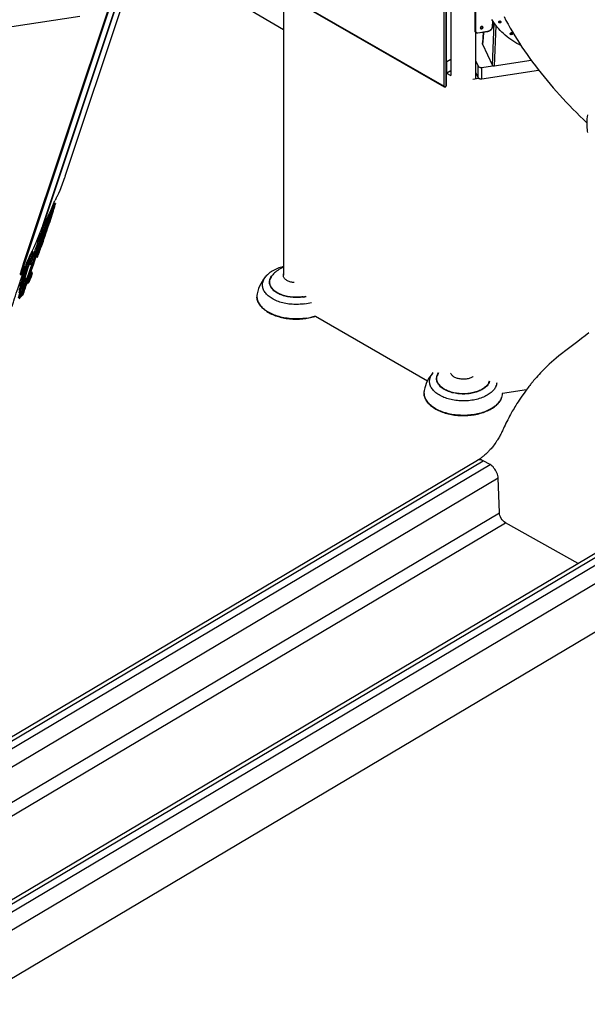
# Model space of a CAD drawing. Units: inches. Extents: x 38 to 2339, y 43 to 1504.
# Drawn here: x 1828 to 1937, y 811 to 999 of the extents above; entities that cross this region are included whole.
import ezdxf

# ---------------------------------------------------------------- set-up
doc = ezdxf.new("R2010")
doc.units = ezdxf.units.IN
doc.header["$LTSCALE"] = 140
doc.header["$MEASUREMENT"] = 0

msp = doc.modelspace()

# ---------------------------------------------------------------- linework, layer by layer
at = {"color": 7, "linetype": 'Continuous', "lineweight": 25}
for p, q in [((1878.52, 1049.91), (1878.52, 950.45)), ((1836.74, 969.44), (1862.36, 1046.3)), ((1832.44, 959.95), (1860.67, 1044.65)), ((1832.54, 960.13), (1860.73, 1044.72)), ((1857.85, 1040.12), (1828.75, 952.83)), ((1828.96, 952.8), (1858.04, 1040.05)), ((1909.24, 986.62), (1909.24, 1027.57)), ((1909.57, 1027.57), (1909.57, 986.62)), ((1909.62, 986.65), (1909.62, 1027.59)), ((1909.69, 986.75), (1909.69, 1027.69)), ((1910.51, 1028.16), (1910.51, 988.69)), ((1915.17, 1026.93), (1915.17, 997.25)), ((1915.17, 1026.92), (1915.17, 997.24)), ((1915.19, 997.2), (1915.19, 1026.87)), ((1915.27, 1026.85), (1915.27, 997.17)), ((1878.52, 997.44), (1869.56, 1002.62)), ((1880.26, 1003.36), (1909.24, 986.62)), ((1880.3, 1003.25), (1909.29, 986.52)), ((1826.51, 998.03), (1839.55, 1000.05)), ((1918.57, 998.1), (1918.63, 999.01)), ((1915.19, 997.2), (1915.17, 997.24)), ((1915.2, 997.09), (1915.22, 997.05)), ((1915.35, 988.11), (1915.35, 996.9)), ((1915.72, 996.83), (1917.54, 997.11)), ((1915.73, 996.86), (1917.55, 997.14)), ((1916.73, 996.98), (1916.58, 994.95)), ((1916.65, 998), (1916.65, 998.01)), ((1916.63, 994.66), (1918.52, 990.6)), ((1909.79, 991.39), (1910.51, 991.81)), ((1909.79, 989.19), (1909.79, 991.39)), ((1915.35, 991.41), (1915.79, 990.46)), ((1925.93, 991.58), (1918.85, 990.49)), ((1909.79, 989.19), (1910.51, 989.61)), ((1915.79, 988.26), (1915.79, 990.46)), ((1916.45, 990.24), (1918.54, 990.56)), ((1916.45, 988.04), (1916.45, 990.24)), ((1916.45, 988.04), (1927.33, 989.73)), ((1909.7, 989.15), (1910.56, 988.66)), ((1914.74, 988.01), (1915.85, 988.18)), ((1915.35, 989.21), (1915.79, 988.26)), ((1909.52, 986.52), (1909.57, 986.54)), ((1909.57, 986.62), (1909.62, 986.65)), ((1835.08, 965.44), (1835.1, 965.44)), ((1834.3, 963.32), (1834.17, 963.34)), ((1834.85, 964.16), (1834.65, 964.19)), ((1832.54, 960.13), (1832.5, 960.14)), ((1833.08, 960.52), (1832.88, 960.55)), ((1832.1, 958.17), (1831.9, 958.2)), ((1831.38, 956.85), (1831.59, 956.82)), ((1831.53, 955.38), (1831.45, 955.4)), ((1831.65, 956), (1831.83, 955.97)), ((1830.59, 954.93), (1830.38, 954.96)), ((1831.18, 953.95), (1831.39, 953.92)), ((1828.96, 952.8), (1828.75, 952.83)), ((1829.23, 952.13), (1829.05, 952.16)), ((1830.12, 952.43), (1830.32, 952.4)), ((1828.1, 950.59), (1828.3, 950.56)), ((1828.22, 951.18), (1828.43, 951.15)), ((1828.56, 950.93), (1828.76, 950.9)), ((1829.09, 951.3), (1828.96, 951.32)), ((1829.25, 949.83), (1829.05, 949.86)), ((1830.43, 950.95), (1830.23, 950.98)), ((1875.38, 950.49), (1875.4, 950.51)), ((1828.86, 947.96), (1828.68, 947.99)), ((1829.48, 949.01), (1829.68, 948.98)), ((1828.12, 946.3), (1828.23, 946.29)), ((1828.43, 946.69), (1828.61, 946.67)), ((1884.61, 942.61), (1906.05, 930.23)), ((1920.45, 927.87), (1925.04, 928.58)), ((1920.46, 927.94), (1920.45, 927.81)), ((1915.64, 915.03), (1794.76, 843.26)), ((1918.04, 914.21), (1916.74, 914.94)), ((1919.83, 905.01), (1919.59, 911.66)), ((1934.93, 895.28), (1920.99, 903.1)), ((1942.66, 899.87), (1817.47, 825.53)), ((1818.42, 820.38), (1946.6, 896.49)), ((1818.09, 810.93), (1946.94, 887.43))]:
    msp.add_line(p, q, dxfattribs=at)
at = {"color": 8, "linetype": 'Continuous', "lineweight": 25}
for p, q in [((1918.52, 998.07), (1918.58, 999.07)), ((1918.52, 990.6), (1918.85, 998.69)), ((1919.17, 998.26), (1918.85, 990.49)), ((1835.09, 965.45), (1835.09, 965.44)), ((1795.64, 843.03), (1916.74, 914.94)), ((1797.31, 842.52), (1918.04, 914.21)), ((1800.79, 841.12), (1919.59, 911.66)), ((1806.58, 837.77), (1919.83, 905.01)), ((1808.54, 836.34), (1920.99, 903.1)), ((1817.66, 824.9), (1943.76, 899.77)), ((1817.97, 823.58), (1945.06, 899.04))]:
    msp.add_line(p, q, dxfattribs=at)
at = {"color": 7, "linetype": 'Continuous', "lineweight": 25, "flags": 128}
for points in [[(1923.96, 994.43), (1923.59, 994.61), (1923.19, 994.83), (1922.79, 995.07), (1922.4, 995.31), (1922.03, 995.57), (1921.66, 995.83), (1921.31, 996.11), (1920.96, 996.39), (1920.63, 996.69), (1920.31, 996.99), (1920, 997.31), (1919.7, 997.63), (1919.41, 997.96), (1919.14, 998.3), (1918.88, 998.65), (1918.63, 999), (1918.39, 999.37)], [(1919.71, 998.97), (1919.74, 999.02), (1919.79, 999.06), (1919.84, 999.09), (1919.9, 999.11), (1919.96, 999.12), (1920.01, 999.12), (1920.06, 999.1), (1920.1, 999.07), (1920.13, 999.03), (1920.15, 998.98), (1920.15, 998.93), (1920.13, 998.88), (1920.1, 998.83), (1920.05, 998.79), (1920, 998.76), (1919.94, 998.74), (1919.89, 998.73), (1919.83, 998.74), (1919.78, 998.76), (1919.74, 998.79), (1919.71, 998.83), (1919.69, 998.87), (1919.7, 998.92), (1919.71, 998.97)], [(1920.72, 999.96), (1921.1, 999.23), (1921.5, 998.49), (1921.91, 997.76), (1922.33, 997.03), (1922.77, 996.3), (1923.22, 995.57), (1923.68, 994.85), (1924.16, 994.12), (1924.65, 993.4), (1925.15, 992.68), (1925.66, 991.96), (1926.18, 991.24), (1926.72, 990.53), (1927.26, 989.82), (1927.82, 989.11), (1928.38, 988.41), (1928.96, 987.71), (1929.54, 987.01), (1930.14, 986.32), (1930.75, 985.63), (1931.36, 984.95), (1931.99, 984.26), (1932.62, 983.59), (1933.26, 982.91), (1933.91, 982.24), (1934.57, 981.57), (1935.24, 980.91), (1935.92, 980.25), (1936.56, 979.63)], [(1915.21, 997.07), (1915.23, 997.03), (1915.27, 996.97), (1915.32, 996.92), (1915.38, 996.88), (1915.44, 996.85), (1915.52, 996.83), (1915.6, 996.82), (1915.68, 996.82), (1915.72, 996.83)], [(1915.22, 997.05), (1915.22, 997.05), (1915.21, 997.07)], [(1915.27, 997.17), (1915.28, 997.1), (1915.31, 997.03), (1915.35, 996.97), (1915.4, 996.92), (1915.47, 996.88), (1915.55, 996.86), (1915.64, 996.85), (1915.73, 996.86)], [(1916.7, 997.89), (1916.69, 997.94), (1916.67, 997.98), (1916.64, 998.02), (1916.59, 998.05), (1916.53, 998.07), (1916.47, 998.07), (1916.41, 998.06), (1916.35, 998.04), (1916.29, 998), (1916.25, 997.96), (1916.21, 997.91), (1916.19, 997.86), (1916.18, 997.81), (1916.19, 997.75), (1916.21, 997.71), (1916.25, 997.67), (1916.29, 997.64), (1916.35, 997.63), (1916.41, 997.62), (1916.47, 997.63), (1916.53, 997.65), (1916.59, 997.69), (1916.64, 997.73), (1916.67, 997.78), (1916.69, 997.83), (1916.7, 997.89)], [(1916.18, 997.8), (1916.19, 997.79), (1916.24, 997.76), (1916.3, 997.74), (1916.36, 997.74), (1916.42, 997.75), (1916.48, 997.77), (1916.54, 997.8), (1916.58, 997.85), (1916.62, 997.9), (1916.64, 997.95), (1916.65, 998)], [(1917.54, 997.11), (1917.6, 997.12), (1917.72, 997.15), (1917.83, 997.19), (1917.94, 997.24), (1918.05, 997.3), (1918.14, 997.37), (1918.23, 997.44), (1918.32, 997.53), (1918.39, 997.62), (1918.45, 997.71), (1918.5, 997.81), (1918.54, 997.91), (1918.56, 998.01), (1918.57, 998.1)], [(1917.55, 997.14), (1917.67, 997.16), (1917.79, 997.2), (1917.91, 997.25), (1918.02, 997.31), (1918.12, 997.39), (1918.22, 997.47), (1918.3, 997.56), (1918.37, 997.65), (1918.43, 997.75), (1918.48, 997.86), (1918.51, 997.96), (1918.52, 998.07)], [(1921.93, 996.73), (1921.96, 996.78), (1922.01, 996.82), (1922.06, 996.85), (1922.12, 996.87), (1922.18, 996.88), (1922.23, 996.88), (1922.29, 996.86), (1922.33, 996.83), (1922.35, 996.79), (1922.37, 996.74), (1922.37, 996.69), (1922.35, 996.64), (1922.32, 996.59), (1922.28, 996.55), (1922.22, 996.52), (1922.17, 996.5), (1922.11, 996.49), (1922.05, 996.5), (1922, 996.51), (1921.96, 996.55), (1921.93, 996.58), (1921.92, 996.63), (1921.92, 996.68), (1921.93, 996.73)], [(1916.63, 994.66), (1916.58, 994.81), (1916.58, 994.95)], [(1909.69, 991.35), (1909.71, 991.36), (1909.79, 991.39)], [(1915.79, 990.46), (1915.83, 990.41), (1915.87, 990.36), (1915.93, 990.32), (1916, 990.29), (1916.09, 990.26), (1916.17, 990.24), (1916.27, 990.23), (1916.36, 990.23), (1916.45, 990.24)], [(1909.69, 989.15), (1909.71, 989.16), (1909.79, 989.19)], [(1915.79, 988.26), (1915.83, 988.21), (1915.87, 988.17), (1915.93, 988.12), (1916, 988.09), (1916.09, 988.06), (1916.17, 988.04), (1916.27, 988.03), (1916.36, 988.03), (1916.45, 988.04)], [(1936.69, 981.16), (1936.64, 980.78), (1936.6, 980.41), (1936.58, 980.05), (1936.56, 979.7), (1936.56, 979.35), (1936.57, 979.02), (1936.59, 978.69), (1936.62, 978.36), (1936.66, 978.05), (1936.72, 977.75)], [(1834.79, 964.07), (1834.77, 964.02), (1834.74, 963.95), (1834.71, 963.87), (1834.67, 963.77), (1834.6, 963.6), (1834.53, 963.42), (1834.43, 963.15), (1834.34, 962.88), (1834.24, 962.62), (1834.15, 962.37), (1833.97, 961.86), (1833.8, 961.37), (1833.63, 960.89), (1833.46, 960.42), (1833.31, 959.96), (1833.15, 959.5), (1833, 959.05), (1832.7, 958.17), (1832.42, 957.32), (1832.15, 956.5), (1832.03, 956.11), (1831.9, 955.72), (1831.78, 955.35), (1831.67, 954.99), (1831.57, 954.64), (1831.52, 954.47), (1831.47, 954.31), (1831.43, 954.16), (1831.4, 954.02), (1831.39, 953.97), (1831.38, 953.93), (1831.38, 953.92), (1831.39, 953.92), (1831.4, 953.94), (1831.42, 953.97), (1831.44, 954.01), (1831.46, 954.06), (1831.51, 954.18), (1831.56, 954.29), (1831.6, 954.41), (1831.69, 954.64), (1831.78, 954.88), (1831.89, 955.16), (1831.99, 955.43), (1832.08, 955.7), (1832.18, 955.96), (1832.36, 956.48), (1832.54, 956.99), (1832.71, 957.49), (1832.88, 957.98), (1833.04, 958.46), (1833.2, 958.93), (1833.36, 959.39), (1833.66, 960.3), (1833.81, 960.74), (1833.95, 961.17), (1834.09, 961.6), (1834.22, 962.01), (1834.35, 962.41), (1834.47, 962.8), (1834.57, 963.11), (1834.66, 963.4), (1834.71, 963.59), (1834.76, 963.77), (1834.81, 963.93), (1834.84, 964.07), (1834.85, 964.11), (1834.85, 964.14), (1834.85, 964.16), (1834.84, 964.15), (1834.83, 964.13), (1834.81, 964.1), (1834.79, 964.07)], [(1834.28, 963.29), (1834.26, 963.24), (1834.23, 963.17), (1834.2, 963.11), (1834.18, 963.04), (1834.14, 962.93), (1834.1, 962.82), (1834.02, 962.6), (1833.93, 962.35), (1833.84, 962.11), (1833.68, 961.65), (1833.52, 961.19), (1833.37, 960.74), (1833.22, 960.31), (1833.08, 959.87), (1832.79, 959.03), (1832.52, 958.21), (1832.39, 957.82), (1832.27, 957.43), (1832.15, 957.05), (1832.03, 956.69), (1831.93, 956.35), (1831.89, 956.21), (1831.85, 956.09), (1831.84, 956.02), (1831.83, 955.99), (1831.83, 955.97), (1831.83, 955.97), (1831.84, 955.99), (1831.86, 956.03), (1831.89, 956.09), (1831.93, 956.2), (1831.99, 956.36), (1832.05, 956.52), (1832.16, 956.83), (1832.27, 957.14), (1832.38, 957.44), (1832.48, 957.74), (1832.68, 958.31), (1832.87, 958.87), (1833.05, 959.42), (1833.23, 959.96), (1833.41, 960.49), (1833.58, 961.01), (1833.75, 961.52), (1833.91, 962.01), (1834.06, 962.48), (1834.13, 962.7), (1834.19, 962.91), (1834.25, 963.11), (1834.27, 963.2), (1834.29, 963.27), (1834.3, 963.31), (1834.29, 963.32), (1834.29, 963.3), (1834.28, 963.29)], [(1830.38, 952.48), (1830.4, 952.53), (1830.43, 952.59), (1830.46, 952.68), (1830.5, 952.77), (1830.56, 952.93), (1830.63, 953.1), (1830.7, 953.29), (1830.77, 953.48), (1830.9, 953.86), (1831.03, 954.22), (1831.16, 954.57), (1831.28, 954.92), (1831.52, 955.6), (1831.74, 956.25), (1831.96, 956.89), (1832.16, 957.51), (1832.36, 958.1), (1832.54, 958.68), (1832.72, 959.22), (1832.8, 959.48), (1832.87, 959.73), (1832.93, 959.9), (1832.97, 960.06), (1833.03, 960.26), (1833.05, 960.34), (1833.07, 960.42), (1833.08, 960.5), (1833.08, 960.52), (1833.07, 960.52), (1833.05, 960.48), (1833.03, 960.45), (1833.01, 960.4), (1832.96, 960.29), (1832.92, 960.19), (1832.88, 960.09), (1832.81, 959.89), (1832.73, 959.68), (1832.64, 959.45), (1832.56, 959.22), (1832.4, 958.77), (1832.24, 958.33), (1832.09, 957.91), (1831.95, 957.49), (1831.81, 957.08), (1831.67, 956.68), (1831.41, 955.9), (1831.16, 955.15), (1831.04, 954.79), (1830.92, 954.43), (1830.81, 954.09), (1830.7, 953.75), (1830.6, 953.43), (1830.51, 953.13), (1830.43, 952.85), (1830.39, 952.72), (1830.36, 952.61), (1830.34, 952.5), (1830.33, 952.45), (1830.32, 952.42), (1830.32, 952.4), (1830.33, 952.4), (1830.34, 952.41), (1830.35, 952.44), (1830.38, 952.48)], [(1831.98, 958.19), (1832.11, 958.56), (1832.24, 958.94), (1832.38, 959.33), (1832.5, 959.63), (1832.56, 959.79), (1832.61, 959.95), (1832.69, 960.15), (1832.73, 960.25), (1832.77, 960.35), (1832.82, 960.45), (1832.85, 960.52), (1832.87, 960.54), (1832.88, 960.55), (1832.88, 960.55)], [(1831.52, 955.35), (1831.5, 955.31), (1831.47, 955.25), (1831.42, 955.12), (1831.38, 955.01), (1831.34, 954.91), (1831.27, 954.7), (1831.18, 954.46), (1831.1, 954.23), (1830.94, 953.78), (1830.79, 953.34), (1830.64, 952.9), (1830.49, 952.47), (1830.21, 951.63), (1829.93, 950.81), (1829.67, 950.01), (1829.41, 949.23), (1829.16, 948.46), (1829.04, 948.09), (1828.93, 947.73), (1828.82, 947.39), (1828.72, 947.06), (1828.67, 946.91), (1828.63, 946.77), (1828.62, 946.72), (1828.61, 946.68), (1828.61, 946.67), (1828.62, 946.68), (1828.64, 946.71), (1828.65, 946.75), (1828.68, 946.82), (1828.71, 946.89), (1828.74, 946.97), (1828.79, 947.1), (1828.84, 947.23), (1828.93, 947.5), (1829.02, 947.74), (1829.1, 947.99), (1829.27, 948.47), (1829.43, 948.94), (1829.59, 949.4), (1829.75, 949.85), (1830.05, 950.74), (1830.34, 951.61), (1830.62, 952.45), (1830.89, 953.28), (1831.02, 953.68), (1831.14, 954.07), (1831.31, 954.59), (1831.41, 954.92), (1831.47, 955.12), (1831.51, 955.25), (1831.53, 955.35), (1831.54, 955.38), (1831.53, 955.38), (1831.52, 955.37), (1831.52, 955.35)], [(1830.12, 952.43), (1830.12, 952.43), (1830.12, 952.45), (1830.13, 952.49), (1830.15, 952.59), (1830.18, 952.71), (1830.21, 952.83), (1830.25, 952.96), (1830.34, 953.26), (1830.44, 953.57), (1830.54, 953.9), (1830.65, 954.24), (1830.76, 954.59), (1830.88, 954.95), (1831, 955.32), (1831.26, 956.08), (1831.39, 956.48), (1831.51, 956.83)], [(1831.18, 953.95), (1831.18, 953.95), (1831.18, 953.99), (1831.2, 954.06), (1831.23, 954.2), (1831.28, 954.37), (1831.33, 954.55), (1831.39, 954.75), (1831.52, 955.18), (1831.66, 955.63), (1831.77, 955.98)], [(1830.56, 954.89), (1830.53, 954.83), (1830.49, 954.73), (1830.46, 954.64), (1830.42, 954.54), (1830.36, 954.39), (1830.3, 954.23), (1830.19, 953.92), (1830.07, 953.57), (1829.95, 953.23), (1829.71, 952.57), (1829.49, 951.91), (1829.27, 951.28), (1829.05, 950.65), (1828.84, 950.03), (1828.64, 949.41), (1828.23, 948.21), (1827.84, 947.03)], [(1827.9, 946.66), (1828.21, 947.58), (1828.52, 948.48), (1828.81, 949.36), (1829.1, 950.23), (1829.39, 951.08), (1829.66, 951.92), (1829.92, 952.73), (1830.05, 953.13), (1830.17, 953.51), (1830.29, 953.89), (1830.4, 954.25), (1830.45, 954.42), (1830.5, 954.58), (1830.54, 954.73), (1830.57, 954.86), (1830.59, 954.91), (1830.59, 954.93), (1830.58, 954.93), (1830.57, 954.92), (1830.56, 954.89)], [(1829, 951.12), (1829.13, 951.49), (1829.29, 951.96), (1829.46, 952.44), (1829.63, 952.92), (1829.8, 953.42), (1829.89, 953.67), (1829.98, 953.93), (1830.1, 954.25), (1830.15, 954.4), (1830.21, 954.56), (1830.27, 954.72), (1830.32, 954.83), (1830.35, 954.9), (1830.36, 954.92)], [(1830.36, 954.92), (1830.37, 954.95), (1830.38, 954.96)], [(1878.52, 952.12), (1878.45, 952.1), (1878.17, 952.03), (1877.89, 951.94), (1877.62, 951.85), (1877.36, 951.74), (1877.1, 951.63), (1876.85, 951.51), (1876.6, 951.38), (1876.36, 951.24), (1876.14, 951.1), (1875.92, 950.95), (1875.71, 950.78), (1875.51, 950.61), (1875.41, 950.51)], [(1878.52, 951.98), (1878.35, 951.91), (1878.1, 951.8), (1877.85, 951.67), (1877.62, 951.54), (1877.4, 951.39), (1877.18, 951.24), (1876.98, 951.07), (1876.79, 950.9), (1876.61, 950.72), (1876.45, 950.53), (1876.3, 950.34), (1876.24, 950.25)], [(1826.6, 944.55), (1826.6, 944.54), (1826.59, 944.56), (1826.6, 944.59), (1826.61, 944.65), (1826.63, 944.73), (1826.68, 944.9), (1826.74, 945.1), (1826.81, 945.32), (1826.88, 945.54), (1827.03, 946.01), (1827.18, 946.5), (1827.35, 947), (1827.53, 947.53), (1827.71, 948.07), (1827.9, 948.62), (1828.09, 949.19), (1828.19, 949.48), (1828.3, 949.78), (1828.42, 950.12), (1828.55, 950.48), (1828.65, 950.76), (1828.7, 950.9), (1828.71, 950.91)], [(1827.75, 946.11), (1828.02, 946.92), (1828.3, 947.76), (1828.45, 948.18), (1828.6, 948.62), (1828.75, 949.07), (1828.84, 949.31), (1828.9, 949.47), (1828.94, 949.59), (1828.99, 949.72), (1829.01, 949.77), (1829.03, 949.82), (1829.04, 949.84)], [(1827.92, 947.6), (1828.13, 948.22), (1828.33, 948.82), (1828.52, 949.4), (1828.7, 949.95), (1828.78, 950.22), (1828.86, 950.48), (1828.95, 950.77), (1828.99, 950.91), (1829.03, 951.04), (1829.06, 951.15), (1829.08, 951.25), (1829.09, 951.29), (1829.09, 951.3), (1829.08, 951.3), (1829.07, 951.27), (1829.04, 951.22), (1829.02, 951.15), (1828.99, 951.09), (1828.96, 951.02), (1828.91, 950.89), (1828.86, 950.75), (1828.78, 950.53), (1828.7, 950.3), (1828.54, 949.88), (1828.4, 949.46), (1828.26, 949.05), (1828.12, 948.66), (1827.99, 948.27)], [(1829.24, 949.81), (1829.23, 949.78), (1829.21, 949.74), (1829.18, 949.66), (1829.13, 949.52), (1829.08, 949.38), (1828.97, 949.07), (1828.86, 948.77), (1828.66, 948.19), (1828.47, 947.63), (1828.28, 947.08), (1828.1, 946.54), (1827.92, 946)], [(1828, 945.93), (1828.24, 946.66), (1828.48, 947.37), (1828.71, 948.07), (1828.92, 948.74), (1829.06, 949.16), (1829.14, 949.43), (1829.19, 949.6), (1829.22, 949.7), (1829.24, 949.77), (1829.25, 949.82), (1829.25, 949.83), (1829.25, 949.82), (1829.24, 949.81)], [(1829.04, 949.84), (1829.05, 949.85), (1829.05, 949.86)], [(1873.43, 946.25), (1873.43, 946.23), (1873.45, 946.04), (1873.48, 945.86), (1873.53, 945.67), (1873.59, 945.49), (1873.67, 945.31), (1873.76, 945.14), (1873.86, 944.96), (1873.97, 944.79), (1874.1, 944.62), (1874.23, 944.45), (1874.38, 944.29), (1874.55, 944.13), (1874.72, 943.97), (1874.9, 943.82), (1875.1, 943.68), (1875.3, 943.54), (1875.52, 943.4), (1875.74, 943.27), (1875.98, 943.14), (1876.22, 943.03), (1876.47, 942.91), (1876.73, 942.81), (1877, 942.71), (1877.27, 942.61), (1877.55, 942.53), (1877.84, 942.45), (1878.13, 942.37), (1878.43, 942.31), (1878.73, 942.25), (1879.04, 942.2), (1879.35, 942.16), (1879.66, 942.12), (1879.97, 942.1), (1880.29, 942.08), (1880.6, 942.06), (1880.92, 942.06), (1881.24, 942.06), (1881.56, 942.07), (1881.87, 942.09), (1882.19, 942.12), (1882.5, 942.15), (1882.81, 942.19), (1882.89, 942.21), (1883.05, 942.23), (1883.35, 942.29), (1883.65, 942.35), (1883.94, 942.42), (1884.23, 942.5), (1884.52, 942.58), (1884.62, 942.62)], [(1936.95, 939.41), (1936.27, 938.88), (1935.57, 938.34), (1934.85, 937.79), (1934.11, 937.22), (1933.34, 936.63), (1932.56, 936.03), (1931.75, 935.42), (1931.22, 935.01), (1930.71, 934.6), (1930.24, 934.2), (1929.78, 933.8), (1929.36, 933.41), (1928.95, 933.03), (1928.58, 932.67), (1928.22, 932.3), (1927.96, 932.03), (1927.7, 931.76), (1927.43, 931.47), (1927.17, 931.18), (1926.91, 930.89), (1926.65, 930.59), (1926.39, 930.29), (1926.3, 930.18), (1926.22, 930.08), (1926.16, 930), (1926.11, 929.94), (1926.07, 929.9), (1926.03, 929.85), (1925.97, 929.77), (1925.88, 929.66), (1925.77, 929.52), (1925.64, 929.35), (1925.5, 929.18), (1925.36, 928.99), (1924.96, 928.47), (1924.55, 927.9), (1924.12, 927.29), (1923.86, 926.91), (1923.62, 926.55), (1923.4, 926.21), (1923.2, 925.9), (1922.99, 925.55), (1922.8, 925.25), (1922.64, 924.98), (1922.48, 924.72), (1922.31, 924.41), (1922.11, 924.06), (1921.95, 923.78), (1921.79, 923.47), (1921.62, 923.15), (1921.43, 922.8), (1921.25, 922.45), (1921.09, 922.12), (1920.92, 921.76), (1920.76, 921.43), (1920.63, 921.14), (1920.51, 920.87), (1920.42, 920.68), (1920.33, 920.49), (1920.24, 920.29), (1920.12, 920.06), (1919.99, 919.82), (1919.91, 919.66), (1919.81, 919.49), (1919.71, 919.32), (1919.6, 919.14), (1919.5, 918.98), (1919.42, 918.85), (1919.3, 918.67), (1919.16, 918.45), (1918.99, 918.21), (1918.81, 917.98), (1918.64, 917.75), (1918.49, 917.56), (1918.37, 917.42), (1918.23, 917.25), (1918.09, 917.09), (1917.96, 916.95), (1917.84, 916.82), (1917.75, 916.72), (1917.67, 916.64), (1917.62, 916.59), (1917.58, 916.55), (1917.52, 916.49), (1917.44, 916.42), (1917.34, 916.32), (1917.23, 916.22), (1917.06, 916.06), (1916.91, 915.94), (1916.78, 915.83), (1916.68, 915.74), (1916.56, 915.65), (1916.43, 915.56), (1916.32, 915.48), (1916.26, 915.43), (1916.2, 915.39), (1916.12, 915.33), (1916.03, 915.28), (1915.92, 915.2), (1915.8, 915.12), (1915.65, 915.03)], [(1905.41, 927.77), (1905.43, 927.62), (1905.46, 927.44), (1905.5, 927.25), (1905.56, 927.07), (1905.63, 926.89), (1905.72, 926.71), (1905.81, 926.54), (1905.92, 926.36), (1906.05, 926.19), (1906.18, 926.03), (1906.33, 925.86), (1906.49, 925.7), (1906.66, 925.55), (1906.84, 925.39), (1907.03, 925.25), (1907.24, 925.11), (1907.45, 924.97), (1907.67, 924.84), (1907.9, 924.71), (1908.15, 924.59), (1908.4, 924.48), (1908.65, 924.37), (1908.92, 924.27), (1909.19, 924.17), (1909.47, 924.08), (1909.75, 924), (1910.05, 923.93), (1910.34, 923.86), (1910.64, 923.8), (1910.95, 923.75), (1911.25, 923.7), (1911.56, 923.67), (1911.88, 923.64), (1912.19, 923.62), (1912.51, 923.6), (1912.83, 923.6), (1913.14, 923.6), (1913.46, 923.61), (1913.78, 923.62), (1914.09, 923.65), (1914.41, 923.68), (1914.72, 923.72), (1915.02, 923.77), (1915.33, 923.82), (1915.62, 923.88), (1915.92, 923.95), (1916.21, 924.03), (1916.49, 924.11), (1916.77, 924.2), (1917.04, 924.3), (1917.3, 924.41), (1917.55, 924.52), (1917.8, 924.63), (1918.04, 924.75), (1918.27, 924.88), (1918.49, 925.02), (1918.7, 925.16), (1918.9, 925.3), (1919.08, 925.45), (1919.26, 925.6), (1919.43, 925.76), (1919.58, 925.92), (1919.73, 926.09), (1919.86, 926.26), (1919.98, 926.43), (1920.08, 926.6), (1920.17, 926.78), (1920.2, 926.83)], [(1916.74, 914.94), (1916.55, 915.03), (1916.35, 915.1), (1916.17, 915.13), (1915.99, 915.14), (1915.82, 915.11), (1915.67, 915.05), (1915.64, 915.03)], [(1919.59, 911.66), (1919.57, 911.89), (1919.52, 912.13), (1919.45, 912.38), (1919.36, 912.63), (1919.25, 912.88), (1919.11, 913.12), (1918.96, 913.35), (1918.8, 913.56), (1918.62, 913.76), (1918.43, 913.93), (1918.24, 914.08), (1918.04, 914.21)], [(1920.99, 903.1), (1920.77, 903.25), (1920.56, 903.44), (1920.36, 903.66), (1920.19, 903.92), (1920.04, 904.19), (1919.94, 904.47), (1919.86, 904.75), (1919.83, 905.01)]]:
    msp.add_lwpolyline(points, dxfattribs=at)
at = {"color": 8, "linetype": 'Continuous', "lineweight": 25, "flags": 128}
for points in [[(1915.17, 997.24), (1915.17, 997.25), (1915.17, 997.25)], [(1915.21, 997.07), (1915.2, 997.12), (1915.19, 997.2)], [(1915.73, 996.86), (1915.73, 996.85), (1915.73, 996.84), (1915.72, 996.83), (1915.72, 996.83), (1915.72, 996.83)], [(1916.81, 997), (1916.72, 995.88), (1916.63, 994.66)], [(1917.55, 997.14), (1917.55, 997.13), (1917.55, 997.12), (1917.54, 997.11), (1917.54, 997.11), (1917.54, 997.11)], [(1918.52, 998.07), (1918.53, 998.07), (1918.54, 998.07), (1918.55, 998.08), (1918.56, 998.08), (1918.57, 998.09), (1918.57, 998.1), (1918.57, 998.1)], [(1882.62, 944.99), (1882.32, 944.95), (1882.01, 944.91), (1881.71, 944.89), (1881.4, 944.87), (1881.09, 944.86), (1880.78, 944.86), (1880.47, 944.87), (1880.16, 944.89), (1879.85, 944.92), (1879.55, 944.95), (1879.25, 944.99), (1878.95, 945.05), (1878.66, 945.11), (1878.37, 945.17), (1878.09, 945.25), (1877.82, 945.33), (1877.55, 945.42), (1877.29, 945.52), (1877.04, 945.62), (1876.8, 945.73), (1876.56, 945.85), (1876.34, 945.98), (1876.13, 946.11), (1875.93, 946.24), (1875.74, 946.39), (1875.56, 946.53), (1875.4, 946.68), (1875.24, 946.84), (1875.1, 947), (1874.98, 947.16), (1874.87, 947.33), (1874.77, 947.5), (1874.69, 947.67), (1874.62, 947.85), (1874.56, 948.02), (1874.52, 948.2), (1874.5, 948.38), (1874.49, 948.56), (1874.49, 948.74), (1874.51, 948.91), (1874.54, 949.09), (1874.59, 949.27), (1874.65, 949.44), (1874.73, 949.62), (1874.82, 949.79), (1874.93, 949.96), (1875.05, 950.12), (1875.18, 950.28), (1875.33, 950.44), (1875.38, 950.49)], [(1882.27, 946.28), (1882, 946.25), (1881.73, 946.22), (1881.45, 946.2), (1881.18, 946.18), (1880.9, 946.18), (1880.62, 946.19), (1880.35, 946.2), (1880.07, 946.23), (1879.8, 946.26), (1879.53, 946.3), (1879.27, 946.35), (1879.01, 946.4), (1878.75, 946.47), (1878.51, 946.54), (1878.27, 946.62), (1878.03, 946.71), (1877.81, 946.8), (1877.59, 946.9), (1877.39, 947.01), (1877.2, 947.12), (1877.01, 947.24), (1876.84, 947.37), (1876.68, 947.5), (1876.53, 947.64), (1876.4, 947.78), (1876.28, 947.92), (1876.17, 948.07), (1876.08, 948.22), (1876, 948.37), (1875.93, 948.53), (1875.88, 948.69), (1875.85, 948.85), (1875.83, 949.01), (1875.82, 949.17), (1875.83, 949.33), (1875.86, 949.49), (1875.9, 949.64), (1875.95, 949.8), (1876.02, 949.96), (1876.11, 950.11), (1876.2, 950.26), (1876.32, 950.41), (1876.44, 950.55), (1876.57, 950.68)], [(1880.52, 949.04), (1880.45, 949.05), (1880.26, 949.08), (1880.08, 949.11), (1879.9, 949.15), (1879.73, 949.21), (1879.57, 949.26), (1879.41, 949.33), (1879.27, 949.4), (1879.13, 949.48), (1879.01, 949.56), (1878.89, 949.65), (1878.79, 949.75), (1878.71, 949.85), (1878.63, 949.95), (1878.57, 950.05), (1878.53, 950.16), (1878.49, 950.27), (1878.48, 950.38), (1878.48, 950.49), (1878.49, 950.6), (1878.52, 950.71), (1878.52, 950.73)], [(1882.26, 946.33), (1881.99, 946.3), (1881.72, 946.27), (1881.45, 946.25), (1881.18, 946.24), (1880.9, 946.23), (1880.63, 946.24), (1880.35, 946.25), (1880.08, 946.28), (1879.81, 946.31), (1879.54, 946.35), (1879.28, 946.4), (1879.03, 946.45), (1878.77, 946.52), (1878.53, 946.59), (1878.29, 946.67), (1878.06, 946.75), (1877.84, 946.85), (1877.63, 946.95), (1877.42, 947.05), (1877.23, 947.17), (1877.05, 947.29), (1876.88, 947.41), (1876.72, 947.54), (1876.58, 947.68), (1876.44, 947.81), (1876.32, 947.96), (1876.22, 948.1), (1876.12, 948.25), (1876.05, 948.4), (1875.98, 948.56), (1875.93, 948.71), (1875.9, 948.87), (1875.88, 949.03), (1875.87, 949.19), (1875.88, 949.35), (1875.91, 949.51), (1875.92, 949.56)], [(1882.89, 942.25), (1882.57, 942.2), (1882.24, 942.16), (1881.91, 942.13), (1881.57, 942.11), (1881.24, 942.1), (1880.9, 942.1), (1880.57, 942.1), (1880.23, 942.12), (1879.9, 942.14), (1879.57, 942.17), (1879.24, 942.21), (1878.92, 942.26), (1878.6, 942.31), (1878.28, 942.38), (1877.97, 942.45), (1877.66, 942.53), (1877.37, 942.62), (1877.07, 942.72), (1876.79, 942.82), (1876.52, 942.93), (1876.25, 943.05), (1875.99, 943.17), (1875.74, 943.3), (1875.51, 943.44), (1875.28, 943.58), (1875.07, 943.73), (1874.86, 943.88), (1874.67, 944.04), (1874.49, 944.21), (1874.33, 944.38), (1874.17, 944.55), (1874.03, 944.72), (1873.91, 944.9), (1873.8, 945.09), (1873.7, 945.27), (1873.61, 945.46), (1873.55, 945.65), (1873.49, 945.84), (1873.45, 946.03), (1873.43, 946.22), (1873.43, 946.26)], [(1919.17, 929.16), (1919.08, 928.99), (1918.98, 928.82), (1918.87, 928.66), (1918.74, 928.5), (1918.59, 928.34), (1918.44, 928.18), (1918.27, 928.03), (1918.09, 927.89), (1917.9, 927.75), (1917.69, 927.61), (1917.48, 927.48), (1917.25, 927.36), (1917.02, 927.24), (1916.78, 927.13), (1916.52, 927.03), (1916.26, 926.93), (1915.99, 926.85), (1915.71, 926.76), (1915.43, 926.69), (1915.14, 926.63), (1914.85, 926.57), (1914.55, 926.52), (1914.25, 926.48), (1913.95, 926.45), (1913.64, 926.42), (1913.33, 926.41), (1913.02, 926.4), (1912.71, 926.4), (1912.4, 926.41), (1912.09, 926.43), (1911.79, 926.46), (1911.48, 926.49), (1911.18, 926.54), (1910.89, 926.59), (1910.59, 926.65), (1910.31, 926.72), (1910.03, 926.8), (1909.75, 926.88), (1909.49, 926.97), (1909.23, 927.07), (1908.98, 927.18), (1908.74, 927.29), (1908.51, 927.41), (1908.29, 927.54), (1908.08, 927.67), (1907.88, 927.8), (1907.69, 927.95), (1907.52, 928.09), (1907.35, 928.25), (1907.2, 928.4), (1907.07, 928.56), (1906.94, 928.73), (1906.83, 928.89), (1906.74, 929.06), (1906.66, 929.24), (1906.59, 929.41), (1906.54, 929.59), (1906.5, 929.77), (1906.48, 929.94), (1906.47, 930.12), (1906.47, 930.3), (1906.5, 930.48), (1906.53, 930.66), (1906.58, 930.83), (1906.65, 931.01), (1906.73, 931.18), (1906.82, 931.35), (1906.93, 931.52), (1907.06, 931.68), (1907.16, 931.81)], [(1917.88, 929.91), (1917.8, 929.76), (1917.71, 929.61), (1917.6, 929.46), (1917.48, 929.31), (1917.34, 929.17), (1917.2, 929.04), (1917.04, 928.91), (1916.86, 928.78), (1916.68, 928.66), (1916.49, 928.55), (1916.28, 928.44), (1916.07, 928.34), (1915.84, 928.24), (1915.61, 928.16), (1915.37, 928.08), (1915.12, 928), (1914.87, 927.94), (1914.61, 927.88), (1914.34, 927.83), (1914.08, 927.79), (1913.8, 927.76), (1913.53, 927.74), (1913.25, 927.72), (1912.98, 927.72), (1912.7, 927.72), (1912.42, 927.73), (1912.15, 927.75), (1911.87, 927.78), (1911.6, 927.82), (1911.34, 927.86), (1911.08, 927.92), (1910.82, 927.98), (1910.57, 928.05), (1910.33, 928.13), (1910.09, 928.21), (1909.87, 928.31), (1909.65, 928.4), (1909.44, 928.51), (1909.24, 928.62), (1909.05, 928.74), (1908.88, 928.86), (1908.72, 928.99), (1908.56, 929.13), (1908.43, 929.27), (1908.3, 929.41), (1908.19, 929.56), (1908.09, 929.71), (1908.01, 929.86), (1907.94, 930.01), (1907.88, 930.17), (1907.84, 930.33), (1907.82, 930.49), (1907.81, 930.65), (1907.81, 930.81), (1907.83, 930.97), (1907.87, 931.13), (1907.92, 931.29), (1907.98, 931.44), (1908.06, 931.59), (1908.15, 931.75), (1908.17, 931.77)], [(1917.83, 929.94), (1917.75, 929.79), (1917.66, 929.64), (1917.55, 929.49), (1917.43, 929.35), (1917.3, 929.21), (1917.15, 929.08), (1917, 928.95), (1916.83, 928.82), (1916.64, 928.7), (1916.45, 928.59), (1916.25, 928.48), (1916.04, 928.38), (1915.81, 928.29), (1915.58, 928.2), (1915.35, 928.12), (1915.1, 928.05), (1914.85, 927.99), (1914.59, 927.93), (1914.33, 927.88), (1914.06, 927.84), (1913.8, 927.81), (1913.52, 927.79), (1913.25, 927.78), (1912.98, 927.77), (1912.7, 927.77), (1912.43, 927.78), (1912.15, 927.8), (1911.88, 927.83), (1911.62, 927.87), (1911.35, 927.91), (1911.09, 927.97), (1910.84, 928.03), (1910.59, 928.1), (1910.35, 928.18), (1910.12, 928.26), (1909.9, 928.35), (1909.68, 928.45), (1909.47, 928.55), (1909.28, 928.67), (1909.09, 928.78), (1908.92, 928.91), (1908.76, 929.03), (1908.61, 929.17), (1908.47, 929.3), (1908.34, 929.45), (1908.23, 929.59), (1908.14, 929.74), (1908.05, 929.89), (1907.98, 930.04), (1907.93, 930.2), (1907.89, 930.36), (1907.87, 930.51), (1907.86, 930.67), (1907.86, 930.83), (1907.88, 930.99), (1907.91, 931.14)], [(1914.83, 931.07), (1914.78, 931.04), (1914.64, 930.96), (1914.5, 930.88), (1914.35, 930.82), (1914.19, 930.76), (1914.02, 930.7), (1913.84, 930.66), (1913.66, 930.62), (1913.48, 930.59), (1913.29, 930.57), (1913.1, 930.56), (1912.91, 930.56), (1912.71, 930.56), (1912.52, 930.58), (1912.34, 930.6), (1912.15, 930.63), (1911.97, 930.67), (1911.8, 930.72), (1911.63, 930.77), (1911.47, 930.83), (1911.32, 930.9), (1911.18, 930.98), (1911.05, 931.06), (1910.93, 931.14), (1910.83, 931.24), (1910.73, 931.33), (1910.65, 931.43), (1910.58, 931.54), (1910.53, 931.64), (1910.49, 931.74)], [(1920.2, 926.85), (1920.11, 926.67), (1920, 926.49), (1919.88, 926.31), (1919.74, 926.13), (1919.59, 925.95), (1919.43, 925.79), (1919.25, 925.62), (1919.06, 925.46), (1918.86, 925.31), (1918.65, 925.16), (1918.43, 925.01), (1918.19, 924.87), (1917.95, 924.74), (1917.69, 924.61), (1917.43, 924.5), (1917.15, 924.38), (1916.87, 924.28), (1916.58, 924.18), (1916.29, 924.09), (1915.98, 924.01), (1915.67, 923.93), (1915.36, 923.87), (1915.04, 923.81), (1914.72, 923.76), (1914.39, 923.72), (1914.06, 923.68), (1913.72, 923.66), (1913.39, 923.64), (1913.06, 923.63), (1912.72, 923.64), (1912.38, 923.65), (1912.05, 923.66), (1911.72, 923.69), (1911.39, 923.73), (1911.06, 923.77), (1910.74, 923.82), (1910.42, 923.88), (1910.11, 923.95), (1909.8, 924.03), (1909.5, 924.11), (1909.2, 924.2), (1908.91, 924.3), (1908.63, 924.41), (1908.36, 924.52), (1908.1, 924.65), (1907.85, 924.77), (1907.61, 924.91), (1907.38, 925.05), (1907.15, 925.19), (1906.94, 925.34), (1906.75, 925.5), (1906.56, 925.66), (1906.39, 925.83), (1906.23, 926), (1906.08, 926.17), (1905.95, 926.35), (1905.83, 926.53), (1905.73, 926.71), (1905.64, 926.9), (1905.56, 927.09), (1905.5, 927.28), (1905.45, 927.47), (1905.42, 927.66), (1905.41, 927.78)]]:
    msp.add_lwpolyline(points, dxfattribs=at)
at = {"color": 7, "linetype": 'Continuous', "lineweight": 25}
for centre, radius, start, end in [((1919.8, 999.18), 0.269, 246.6208, 343.1761), ((1919.81, 999.18), 0.267, 246.2067, 343.6194), ((1915.51, 997.24), 0.339, 179.1535, 206.2861), ((1915.25, 997.25), 0.0799, 218.6098, 284.5255), ((1922.03, 996.94), 0.269, 246.6209, 343.176), ((1922.03, 996.93), 0.267, 246.2201, 343.6401), ((1909.41, 986.95), 0.364, 242.6097, 297.3903), ((1909.41, 986.72), 0.237, 240.0027, 299.9973), ((1909.45, 986.75), 0.237, 299.9973, 0), ((1846.68, 958.85), 13.18, 156.5462, 160.1851), ((1834.79, 964.04), 0.204, 134.0959, 163.938), ((1973.86, 912.87), 148.63, 160.646, 161.3033), ((2078.55, 867.66), 262.36, 161.1533, 162.1724), ((1880.02, 945.69), 6.67, 134.0539, 169.6279), ((1877.91, 949.07), 2.05, 144.7454, 166.0278), ((1875.94, 946.44), 2.53, 169.6749, 184.1031), ((1911.96, 927.25), 6.62, 137.9901, 169.7492), ((1909.9, 930.6), 2.06, 145.1806, 164.6338), ((1907.92, 927.98), 2.52, 169.6633, 184.5328), ((1917.76, 927.98), 2.7, 334.6349, 356.119)]:
    msp.add_arc(centre, radius, start, end, dxfattribs=at)
at = {"color": 8, "linetype": 'Continuous', "lineweight": 25}
for centre, radius, start, end in [((1915.51, 997.24), 0.343, 179.6498, 204.8116), ((1909.35, 986.61), 0.117, 173.7012, 234.9867), ((1909.46, 986.61), 0.117, 305.0133, 6.2988), ((1909.5, 986.64), 0.117, 305.0133, 6.2988), ((1909.57, 986.76), 0.119, 294.3747, 354.3052), ((1881.06, 954.14), 7.89, 278.759, 282.8122), ((1881.06, 954.15), 7.96, 278.7577, 282.9597), ((1881.14, 954.64), 9.76, 278.6977, 286.1472), ((1881.22, 953.28), 11.16, 278.6448, 287.8826), ((1916.12, 930.74), 1.89, 334.9439, 345.4672), ((1916.15, 930.72), 1.91, 334.9388, 345.8508), ((1917.07, 930.16), 2.33, 334.7632, 354.1739), ((1917.77, 928), 2.68, 334.6876, 355.9275)]:
    msp.add_arc(centre, radius, start, end, dxfattribs=at)
at = {"color": 7, "linetype": 'Continuous', "lineweight": 25}
for centre, major_axis, ratio, start_param, end_param in [((1918.78, 990.64), (0.269, 0), 0.576983, 3.403088, 4.973884), ((1836.06, 967.97), (0.96, 2.53), 0.054223, 3.108077, 5.35572), ((1834.62, 964.19), (0.48, 1.25), 0.054223, 6.24967, 7.39516), ((1835.79, 968.74), (3.26, 8.59), 0.054223, 3.172766, 4.253568), ((1832.07, 958.86), (0.48, 1.28), 0.054223, 0.572, 1.738683), ((1832.07, 958.86), (0.48, 1.28), 0.054223, 0.031173, 0.149736), ((1831.54, 958.2), (1.22, 3.22), 0.054223, 3.22074, 4.880275), ((1831.64, 957.53), (0.256, 0.676), 0.054223, 0.643331, 3.153087), ((1831.64, 957.53), (0.256, 0.676), 0.054223, 0.011494, 0.643331), ((1828.9, 951.15), (1.46, 3.84), 0.054223, 0.079147, 1.280509), ((1831.17, 958.05), (3.39, 8.94), 0.054223, 2.214127, 2.466924), ((1829.26, 953.1), (0.96, 2.54), 0.054223, 2.466924, 4.422102), ((1831.38, 958.02), (3.39, 8.94), 0.054223, 2.214127, 2.466924), ((1829.06, 953.13), (0.96, 2.54), 0.054223, 2.466924, 3.153087), ((1828.79, 951.55), (0.233, 0.614), 0.054223, 2.564365, 3.153087), ((1829.85, 949.99), (0.373, 0.985), 0.054223, 0.643331, 1.554142), ((1829.85, 949.99), (0.373, 0.985), 0.054223, 0.011494, 0.643331), ((1829.85, 949.99), (0.373, 0.985), 0.054223, 2.711735, 3.153087)]:
    msp.add_ellipse(centre, major_axis=major_axis, ratio=ratio, start_param=start_param, end_param=end_param, dxfattribs=at)
for centre, major_axis in [((1831.84, 957.5), (0.256, 0.676)), ((1828.99, 951.52), (0.233, 0.614)), ((1830.06, 949.96), (0.373, 0.985)), ((1828.55, 947.13), (0.318, 0.838))]:
    msp.add_ellipse(centre, major_axis=major_axis, ratio=0.054223, dxfattribs=at)

doc.saveas('drawing.dxf')
